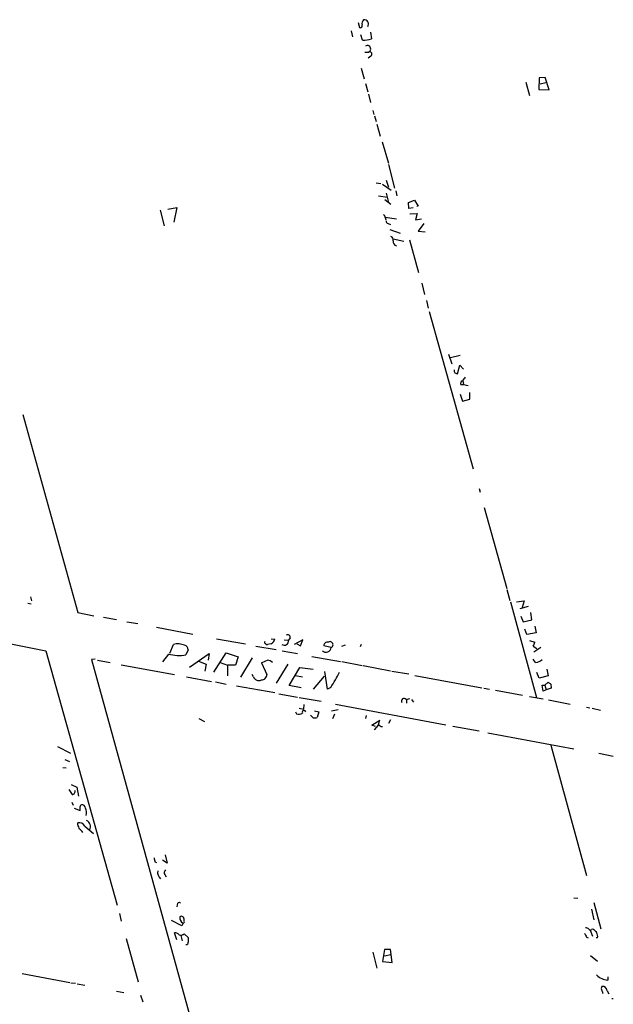
# Model space of a CAD drawing. Extents: x 7 to 737, y 4 to 932.
# Drawn here: x 472 to 581, y 354 to 534 of the extents above; entities that cross this region are included whole.
import ezdxf

# ---------------------------------------------------------------- set-up
doc = ezdxf.new("R2010")
doc.units = 0
doc.header["$MEASUREMENT"] = 0
doc.layers.add('MAIN', color=5, linetype='CONTINUOUS')

msp = doc.modelspace()

# ---------------------------------------------------------------- linework, layer by layer
at = {"layer": 'MAIN'}
for p, q in [((533.0613, 532.13), (533.3153, 531.0293)), ((534.3313, 533.654), (534.5853, 532.7226)), ((535.178, 530.4366), (534.8393, 531.368)), ((536.6173, 531.876), (536.7867, 530.6906)), ((535.6013, 528.2353), (536.2787, 528.2353)), ((536.702, 527.4733), (536.194, 527.1346)), ((534.924, 525.272), (535.432, 523.3246)), ((567.5207, 523.494), (567.436, 521.3773)), ((568.6213, 523.5786), (567.5207, 523.494)), ((569.2987, 521.2926), (568.6213, 523.5786)), ((535.686, 522.478), (536.1093, 520.954)), ((565.0653, 522.732), (565.7427, 520.2766)), ((567.436, 521.3773), (569.2987, 521.2926)), ((567.69, 522.3933), (568.706, 522.6473)), ((536.2787, 520.5306), (536.6173, 519.0066)), ((537.0407, 517.5673), (537.21, 516.8053)), ((537.3793, 516.5513), (537.6333, 515.5353)), ((537.8027, 515.0273), (538.3953, 512.826)), ((538.734, 511.81), (539.9193, 507.9153)), ((539.9193, 507.6613), (541.02, 503.3433)), ((537.6333, 504.2746), (538.48, 504.19)), ((538.8187, 504.0206), (540.4273, 502.92)), ((539.496, 504.7826), (539.9193, 503.5126)), ((538.0567, 501.904), (539.75, 501.65)), ((539.496, 502.412), (539.9193, 500.7186)), ((541.274, 502.8353), (541.4433, 501.904)), ((499.5333, 499.4486), (501.142, 499.7873)), ((501.142, 499.7873), (500.634, 497.078)), ((539.242, 501.2266), (540.3427, 500.38)), ((543.56, 500.7186), (544.6607, 501.142)), ((543.6447, 499.618), (543.56, 500.7186)), ((544.4067, 499.7026), (543.6447, 499.618)), ((544.6607, 501.142), (545.338, 500.0413)), ((545.338, 500.0413), (545.084, 499.9566)), ((498.094, 499.2793), (498.856, 496.4006)), ((539.3267, 498.0093), (541.3587, 497.6706)), ((539.3267, 497.9246), (539.4113, 497.5013)), ((543.814, 498.602), (545.1687, 498.6866)), ((545.1687, 498.6866), (544.83, 497.5013)), ((544.83, 497.5013), (545.9307, 497.6706)), ((539.8347, 496.824), (540.258, 496.6546)), ((546.354, 496.824), (545.338, 495.4693)), ((540.1733, 495.7233), (542.036, 495.046)), ((540.766, 494.03), (542.7133, 493.6066)), ((545.338, 495.4693), (546.608, 495.3)), ((543.7293, 493.8606), (545.4227, 487.8493)), ((546.0153, 485.902), (546.5233, 483.87)), ((546.862, 482.7693), (547.2007, 481.33)), ((547.37, 480.7373), (555.4133, 451.9506)), ((550.926, 472.948), (551.5187, 471.17)), ((553.0427, 472.694), (551.2647, 472.2706)), ((552.5347, 469.3073), (552.958, 470.916)), ((552.958, 470.916), (553.6353, 470.154)), ((552.0267, 469.4766), (552.5347, 469.3073)), ((553.1273, 467.36), (553.6353, 467.36)), ((553.5507, 468.0373), (553.6353, 467.36)), ((553.6353, 467.36), (554.482, 467.1906)), ((553.0427, 465.582), (553.466, 464.312)), ((554.8207, 464.6506), (554.8207, 465.9206)), ((553.466, 464.312), (554.8207, 464.6506)), ((472.948, 461.8566), (483.0233, 425.6193)), ((556.514, 448.31), (556.6833, 447.6326)), ((557.4453, 444.8386), (561.594, 430.022)), ((561.594, 429.8526), (562.102, 427.8206)), ((474.3873, 428.498), (474.5567, 427.736)), ((562.2713, 427.5666), (567.0127, 410.0406)), ((563.372, 427.5666), (564.7267, 427.736)), ((564.7267, 427.736), (564.388, 426.5506)), ((473.8793, 427.3126), (474.472, 427.228)), ((483.0233, 425.6193), (485.9867, 425.0266)), ((565.4887, 426.72), (563.9647, 426.2966)), ((566.166, 424.2646), (565.9967, 425.6193)), ((487.7647, 424.7726), (490.1353, 424.3493)), ((491.998, 423.926), (494.03, 423.5873)), ((564.134, 424.942), (564.5573, 423.926)), ((564.5573, 423.926), (566.166, 424.2646)), ((497.4167, 422.91), (504.1053, 421.64)), ((565.2347, 421.5553), (564.896, 422.5713)), ((566.674, 423.0793), (566.928, 421.894)), ((463.9733, 421.2166), (477.1813, 418.592)), ((508.4233, 420.7933), (513.7573, 419.862)), ((518.414, 420.7933), (519.0913, 420.7086)), ((520.7847, 420.624), (521.6313, 420.5393)), ((521.8853, 420.9626), (521.6313, 420.5393)), ((524.256, 420.624), (522.6473, 419.7773)), ((523.8327, 419.5233), (524.256, 420.624)), ((566.928, 421.894), (565.2347, 421.5553)), ((565.7427, 420.4546), (566.674, 420.2006)), ((477.1813, 418.592), (490.22, 372.0253)), ((499.872, 418.1686), (500.5493, 419.7773)), ((503.2587, 418.7613), (502.8353, 417.83)), ((515.62, 419.4386), (519.3453, 418.846)), ((518.414, 419.862), (517.7367, 419.7773)), ((520.446, 418.592), (523.24, 418.084)), ((523.1553, 419.862), (523.8327, 419.5233)), ((529.4207, 419.1846), (528.066, 419.5233)), ((531.368, 419.4386), (532.0453, 419.6926)), ((534.924, 419.7773), (534.7547, 419.354)), ((566.42, 419.4386), (567.0973, 419.0153)), ((567.7747, 419.1846), (566.5047, 418.338)), ((486.2407, 417.068), (485.5633, 416.9833)), ((485.5633, 416.9833), (522.5627, 282.956)), ((486.664, 416.8986), (488.95, 416.4753)), ((499.618, 417.9993), (498.5173, 416.56)), ((503.5127, 415.6286), (507.0687, 418.084)), ((505.1213, 416.7293), (506.5607, 416.1366)), ((507.0687, 418.084), (506.8993, 416.8986)), ((507.9153, 414.6973), (510.2013, 418.2533)), ((510.2013, 418.2533), (512.4027, 417.4913)), ((512.4027, 417.4913), (511.8947, 415.9673)), ((514.9427, 417.322), (512.826, 413.766)), ((525.8647, 417.576), (531.114, 416.6446)), ((531.368, 416.6446), (535.0933, 415.8826)), ((566.8433, 416.4753), (566.42, 417.068)), ((490.982, 416.052), (500.7187, 414.274)), ((506.5607, 416.1366), (506.3067, 414.8666)), ((509.1007, 416.4753), (510.4553, 415.9673)), ((510.4553, 415.9673), (510.4553, 414.02)), ((511.8947, 415.9673), (510.4553, 415.9673)), ((516.636, 416.3906), (517.652, 414.274)), ((521.462, 416.1366), (519.3453, 412.6653)), ((521.716, 412.242), (523.6633, 415.544)), ((523.6633, 415.544), (526.1187, 415.2053)), ((528.7433, 411.5646), (528.2353, 414.782)), ((535.2627, 415.8826), (540.258, 414.9513)), ((540.512, 414.8666), (543.6447, 414.3586)), ((568.8753, 415.2053), (569.1293, 414.02)), ((502.92, 413.8506), (507.492, 413.004)), ((508.254, 412.9193), (510.2013, 412.496)), ((515.1967, 413.8506), (514.9427, 414.274)), ((522.9013, 414.1046), (524.1713, 413.8506)), ((528.1507, 413.9353), (526.1187, 411.5646)), ((544.7453, 414.1046), (557.022, 411.8186)), ((567.5207, 413.5966), (567.0973, 414.6126)), ((569.1293, 414.02), (567.5207, 413.5966)), ((512.064, 412.1573), (519.0913, 410.972)), ((523.9173, 411.8186), (521.716, 412.242)), ((529.336, 411.9033), (528.7433, 411.5646)), ((557.3607, 411.734), (558.3767, 411.5646)), ((559.4773, 411.3953), (564.4727, 410.464)), ((568.198, 411.226), (568.0287, 412.3266)), ((568.0287, 412.3266), (568.5367, 412.3266)), ((568.7907, 411.48), (568.198, 411.226)), ((568.5367, 412.3266), (569.1293, 412.8346)), ((568.5367, 412.3266), (568.7907, 411.48)), ((569.722, 411.734), (568.7907, 411.48)), ((569.6373, 412.496), (569.722, 411.734)), ((519.8533, 410.718), (523.24, 410.1253)), ((523.5787, 410.0406), (527.558, 409.3633)), ((543.1367, 409.702), (543.814, 409.8713)), ((543.2213, 409.702), (543.2213, 409.0246)), ((544.1527, 409.702), (544.4913, 409.194)), ((565.7427, 410.21), (568.198, 409.7866)), ((569.214, 409.6173), (573.1933, 408.8553)), ((523.5787, 408.0933), (524.3407, 407.924)), ((524.4253, 408.7706), (524.3407, 407.924)), ((526.3727, 407.5853), (527.1347, 407.416)), ((529.5053, 407.5853), (530.6907, 407.8393)), ((530.1827, 408.8553), (550.418, 405.0453)), ((576.1567, 408.2626), (576.7493, 408.178)), ((577.1727, 408.0933), (578.6967, 407.7546)), ((505.206, 406.2306), (506.222, 405.638)), ((522.9013, 407.416), (523.0707, 407.0773)), ((526.1187, 406.3153), (525.6107, 406.8233)), ((527.1347, 407.416), (526.8807, 406.4)), ((530.0133, 406.9926), (529.6747, 406.146)), ((535.8553, 406.7386), (535.686, 406.2306)), ((536.8713, 404.9606), (538.3107, 405.892)), ((540.258, 405.9766), (539.9193, 405.2993)), ((537.5487, 404.7066), (536.8713, 404.9606)), ((537.3793, 404.114), (538.0567, 404.9606)), ((551.688, 404.7913), (556.514, 403.9446)), ((558.1227, 403.606), (573.8707, 400.6426)), ((479.298, 401.066), (481.6687, 399.8806)), ((569.6373, 401.32), (576.1567, 377.444)), ((480.6527, 398.6953), (481.4993, 398.3566)), ((578.4427, 399.8806), (581.0673, 399.288)), ((480.314, 397.256), (480.9067, 397.1713)), ((481.4147, 393.192), (482.0073, 392.2606)), ((481.838, 394.1233), (482.854, 393.6153)), ((482.854, 393.6153), (483.1927, 392.0066)), ((481.9227, 390.906), (482.1767, 390.3133)), ((482.346, 389.8053), (483.4467, 389.382)), ((483.0233, 386.7573), (483.0233, 387.096)), ((484.2933, 386.5033), (485.902, 385.1486)), ((499.0253, 381.254), (499.364, 379.73)), ((497.1627, 379.984), (497.4167, 379.8146)), ((499.364, 379.73), (498.5173, 380.238)), ((498.9407, 377.6133), (499.1947, 377.19)), ((573.8707, 373.38), (574.548, 373.2953)), ((501.2267, 372.11), (501.142, 371.6866)), ((577.5113, 372.5333), (578.7813, 367.7073)), ((490.6433, 370.5013), (490.982, 369.062)), ((577.088, 371.2633), (577.5113, 369.316)), ((502.0733, 368.2153), (500.2107, 369.2313)), ((502.3273, 368.7233), (502.0733, 368.2153)), ((502.4967, 369.062), (502.4967, 369.4853)), ((501.142, 365.6753), (500.7187, 366.9453)), ((501.904, 366.4373), (502.158, 365.506)), ((502.4967, 366.776), (503.2587, 366.0986)), ((576.1567, 366.1833), (576.4953, 366.014)), ((576.834, 367.4533), (577.2573, 366.3526)), ((577.088, 367.6226), (577.342, 367.7073)), ((578.1887, 366.014), (577.9347, 366.014)), ((491.9133, 365.9293), (494.1147, 357.9706)), ((537.0407, 363.3893), (537.8027, 360.5106)), ((539.1573, 363.8973), (538.8187, 361.696)), ((540.258, 363.8973), (539.1573, 363.8973)), ((539.1573, 362.712), (540.3427, 362.966)), ((540.5967, 361.5266), (540.258, 363.8973)), ((576.9187, 362.7966), (578.1887, 361.7806)), ((538.8187, 361.696), (540.5967, 361.5266)), ((472.8633, 359.4946), (481.584, 357.886)), ((580.0513, 358.902), (580.0513, 358.3093)), ((481.7533, 357.8013), (482.6, 357.7166)), ((482.9387, 357.632), (484.2933, 357.378)), ((490.1353, 356.2773), (491.49, 356.0233)), ((494.538, 355.5153), (494.9613, 354.33)), ((579.9667, 356.362), (580.2207, 355.7693)), ((581.0673, 354.838), (580.8133, 354.838))]:
    msp.add_line(p, q, dxfattribs=at)
for centre, radius, start, end in [((535.997, 533.4845), 0.9387, 133.800038, 195.69303), ((535.435, 533.351), 0.8157, 325.75665, 96.171874), ((534.7335, 533.0824), 0.3891, 247.613458, 22.386542), ((535.5065, 533.5771), 3.1577, 264.02851, 293.917904), ((536.0246, 528.8084), 0.6269, 293.911451, 122.691295), ((536.4586, 527.8367), 0.4373, 303.813597, 114.291068), ((538.8779, 497.9923), 0.4539, 351.421795, 75.960695), ((539.9446, 497.2642), 0.4537, 171.405541, 255.982133), ((540.1552, 493.8506), 0.6312, 345.382563, 72.719079), ((541.6094, 493.5738), 0.8515, 172.068771, 252.877978), ((552.8723, 469.8998), 0.9456, 169.674018, 206.58673), ((553.5506, 467.5716), 0.4733, 100.296185, 206.559637), ((723.0609, 341.3641), 211.6803, 143.014185, 143.243346), ((517.3799, 420.122), 0.1763, 112.187518, 275.891653), ((517.6945, 421.1318), 1.4595, 299.536961, 343.144334), ((520.8458, 420.4091), 0.7962, 232.516967, 9.411453), ((521.457, 421.0971), 0.4489, 342.566031, 123.690068), ((528.7998, 419.4739), 0.7355, 81.169134, 176.148614), ((529.1949, 419.7067), 0.5688, 293.38772, 119.742383), ((565.1494, 420.2855), 1.527, 326.315136, 356.812677), ((501.3069, 416.5907), 3.2754, 67.102537, 103.373536), ((502.3754, 418.7489), 0.8834, 0.804281, 76.522177), ((517.6097, 419.9466), 0.2116, 180, 306.875312), ((528.4565, 419.3222), 0.9739, 228.567253, 351.878217), ((501.6544, 426.0432), 8.2977, 255.793437, 278.181956), ((514.5353, 422.3887), 6.3553, 289.301661, 300.247417), ((517.2506, 414.593), 2.3563, 53.019707, 78.094435), ((566.725, 418.3883), 1.9167, 273.538667, 312.85825), ((510.6659, 424.5131), 22.5295, 325.964878, 334.171047), ((516.1703, 414.1711), 1.025, 198.221061, 297.022528), ((516.6445, 414.2655), 1.0075, 269.516623, 0.483377), ((654.0332, 539.6652), 152.6259, 236.200557, 236.42974), ((542.7557, 409.4056), 0.4827, 37.88123, 217.87186), ((524.4446, 407.3428), 0.3277, 12.908119, 213.486393), ((523.5318, 408.2783), 1.2865, 248.996703, 299.807303), ((526.3305, 407.8802), 1.5791, 262.29219, 290.390429), ((536.7861, 405.9769), 1.527, 326.315136, 356.812677), ((538.8612, 405.6805), 0.9748, 214.382898, 267.501256), ((481.9528, 392.8472), 0.5891, 275.308015, 17.318639), ((483.743, 390.1017), 0.2993, 98.124688, 188.143638), ((314.0967, 389.7207), 169.3503, 359.885409, 0.114558), ((483.7359, 389.6571), 0.7417, 11.525044, 92.720065), ((482.9943, 389.0336), 1.6588, 339.423742, 27.723632), ((483.2879, 386.006), 1.1217, 26.318334, 103.644746), ((271.5478, 301.671), 227.9508, 21.687971, 21.917186), ((482.6423, 384.5981), 1.4969, 28.746399, 61.262153), ((484.0582, 386.3681), 1.2863, 335.074598, 63.506663), ((666.3793, 422.6667), 174.5167, 193.9276, 194.156815), ((499.1237, 377.9941), 1.4829, 168.466538, 230.412098), ((499.4294, 377.9559), 0.5968, 122.358529, 215.03213), ((501.5576, 372.1562), 0.3342, 38.450945, 187.948212), ((502.7082, 369.6545), 1.0061, 165.37122, 247.753372), ((501.9887, 369.4684), 0.5083, 1.905397, 119.985395), ((502.3274, 368.935), 0.2117, 269.972935, 36.875312), ((575.9286, 366.9211), 0.9573, 47.120783, 86.48452), ((500.8155, 365.9598), 0.9902, 40.782042, 95.60984), ((501.9196, 367.304), 0.7822, 243.068072, 317.544), ((714.9085, 365.6753), 211.6502, 179.885408, 180.114592), ((745.3222, 451.2019), 189.3281, 206.453857, 206.683026), ((576.834, 367.7285), 0.2752, 202.632677, 337.367323), ((747.0055, 536.6935), 239.462, 224.885409, 225.114592), ((576.5792, 366.2678), 1.6294, 351.03889, 27.890873), ((502.9341, 365.1532), 0.3393, 253.071082, 16.928918), ((580.1689, 361.2483), 2.9414, 223.045098, 267.708611), ((579.7548, 356.743), 0.8898, 154.647392, 205.352608), ((579.0594, 356.2106), 0.9198, 9.473586, 96.786618), ((578.2472, 355.7097), 0.9594, 3.561805, 42.837328)]:
    msp.add_arc(centre, radius, start, end, dxfattribs=at)

doc.saveas('drawing.dxf')
